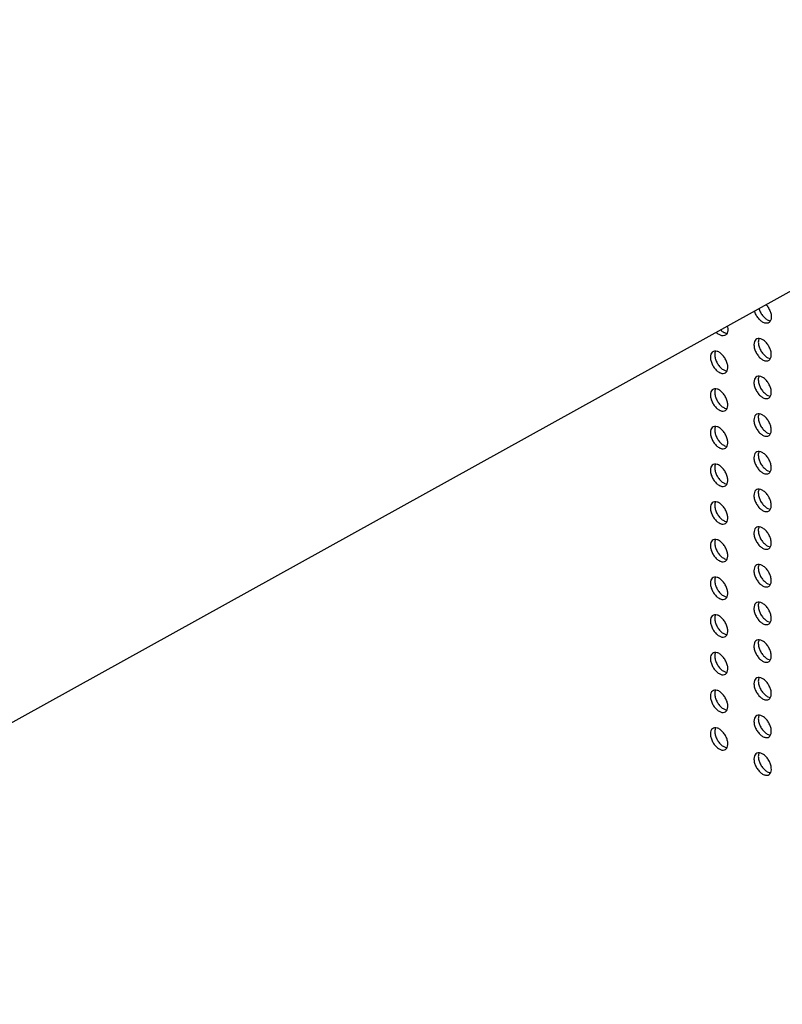
# Model space of a CAD drawing. Units: millimetres. Extents: x 15 to 391, y 11 to 514.
# Drawn here: x 356 to 357, y 75 to 76 of the extents above; entities that cross this region are included whole.
import ezdxf

# ---------------------------------------------------------------- set-up
doc = ezdxf.new("R2010")
doc.units = ezdxf.units.MM
doc.linetypes.add('PHANTOM', pattern=[12.7, 6.35, -1.27, 1.27, -1.27, 1.27, -1.27])

msp = doc.modelspace()

# ---------------------------------------------------------------- linework, layer by layer
at = {"color": 7, "linetype": 'Continuous', "lineweight": 25}
msp.add_line((355.17355009, 74.95169461), (357.95989082, 76.49729952), dxfattribs=at)
at = {"color": 8, "linetype": 'PHANTOM', "lineweight": 18}
for points, knots in [([(354.68684756, 82.33246257), (354.71461505, 82.33407542), (354.87100526, 82.3431592), (355.17419542, 82.31219482), (355.59344125, 82.23801263), (356.02924995, 82.11099113), (356.4711036, 81.93794417), (356.91619506, 81.71915161), (357.36028654, 81.45820604), (357.80675072, 81.15227611), (358.24768045, 80.8059126), (358.67945927, 80.42245551), (359.09714504, 80.00702759), (359.50496919, 79.55528992), (359.89399725, 79.07602213), (360.26249946, 78.57202204), (360.60678243, 78.04928734), (360.92961698, 77.50291595), (361.22408752, 76.94337227), (361.48828707, 76.37511627), (361.7202587, 75.80385883), (361.92169737, 75.22444859), (362.08781603, 74.6485463), (362.21831791, 74.07936833), (362.31119357, 73.52438222), (362.37071822, 72.97588606), (362.37814061, 72.62515987), (362.38188856, 72.44805966)], [0, 0, 0, 0, 0.0087976072, 0.0495492787, 0.0907509629, 0.131952647, 0.173997506, 0.2148548907, 0.2557122753, 0.2971532239, 0.3391983328, 0.3799499631, 0.4211516052, 0.4623532472, 0.5043980597, 0.5451498832, 0.5861872569, 0.627553833, 0.6695988747, 0.7103506249, 0.7513879237, 0.7927544196, 0.8347993698, 0.87551445, 0.9167346971, 0.9579549439, 1, 1, 1, 1]), ([(362.27019184, 72.44837003), (362.26366297, 72.67856077), (362.25058442, 73.13967636), (362.14770311, 73.87040962), (361.98583524, 74.61847657), (361.75861977, 75.37833916), (361.47284262, 76.13900329), (361.13149196, 76.89156067), (360.73713508, 77.62573044), (360.29661253, 78.33285443), (359.8152539, 79.00439841), (359.29791856, 79.63023815), (358.75245211, 80.20404312), (358.18541872, 80.71890832), (357.60348469, 81.16589982), (357.01455086, 81.5417213), (356.42571357, 81.84183882), (355.84472925, 82.05954197), (355.27871305, 82.19497949), (354.73449049, 82.24652533), (354.22002198, 82.21044318), (353.74077634, 82.09026507), (353.30251864, 81.88743207), (352.91250063, 81.60159024), (352.5739891, 81.23929942), (352.29106893, 80.80493403), (352.06951982, 80.3015802), (351.90994519, 79.73809212), (351.81642757, 79.13400922), (351.78712743, 78.5001051), (351.81642514, 77.83235276), (351.90995639, 77.12027177), (352.06948053, 76.37248083), (352.29122194, 75.61346369), (352.57343003, 74.8520083), (352.91461205, 74.10073449), (353.20528379, 73.53264492), (353.39553058, 73.22914697), (353.43870043, 73.16027873)], [0, 0, 0, 0, 0.0284065814, 0.0569037538, 0.0853103443, 0.113716885, 0.1422140039, 0.1706205414, 0.1990277063, 0.2275254616, 0.2559326293, 0.2843389676, 0.3128358817, 0.3412422164, 0.3696489581, 0.3981462888, 0.4265530269, 0.4549596596, 0.4834568793, 0.5118635205, 0.5402701958, 0.568767451, 0.5971741207, 0.6255806968, 0.6540778573, 0.682484439, 0.7108911119, 0.7393883638, 0.7677950276, 0.7944178552, 0.8210406829, 0.8494474312, 0.8779447685, 0.9063515259, 0.9347581959, 0.9632554454, 0.9916621098, 1, 1, 1, 1])]:
    msp.add_open_spline(points, degree=3, knots=knots, dxfattribs=at)
at = {"color": 7, "linetype": 'Continuous', "lineweight": 25}
for points, knots in [([(356.87634539, 75.89624843), (356.87671849, 75.89592023), (356.87862749, 75.894241), (356.88147592, 75.88984515), (356.88428347, 75.88375812), (356.88558166, 75.87759564), (356.88527518, 75.87220101), (356.88338479, 75.86814264), (356.88012773, 75.8658887), (356.8758686, 75.86569065), (356.8710939, 75.86757077), (356.86631925, 75.87132), (356.86216744, 75.87650404), (356.85925942, 75.88173914), (356.8584524, 75.88496766), (356.85815485, 75.88615799)], [0, 0, 0, 0, 0.0205393532, 0.1050921162, 0.1896448898, 0.27419767, 0.3587504504, 0.4433032243, 0.5278559878, 0.6124087417, 0.6969614909, 0.7815142424, 0.8660670022, 0.9506197726, 1, 1, 1, 1]), ([(356.86515516, 75.89004112), (356.8657799, 75.88813728), (356.867081, 75.88417232), (356.87070411, 75.87849379), (356.87513866, 75.87382967), (356.87981376, 75.87072511), (356.88261826, 75.87029146), (356.88392387, 75.87008958)], [0, 0, 0, 0, 0.19264554725, 0.40120771007, 0.60976986173, 0.8183319898, 1, 1, 1, 1]), ([(356.81370453, 75.86150105), (356.8140675, 75.86007685), (356.81495087, 75.85661078), (356.81452527, 75.85178453), (356.8126792, 75.84771729), (356.80941509, 75.84547362), (356.80514366, 75.84524556), (356.80042903, 75.84723767), (356.79701009, 75.84951729), (356.79556872, 75.85131337), (356.79549786, 75.85140167)], [0, 0, 0, 0, 0.10334452901, 0.2515103747, 0.39967620355, 0.5478420152, 0.69600781683, 0.84417362001, 0.99233943563, 1, 1, 1, 1]), ([(356.80279049, 75.85544695), (356.80335285, 75.85482473), (356.80535781, 75.85260633), (356.80911886, 75.85034495), (356.81191049, 75.84988321), (356.81320995, 75.84966828)], [0, 0, 0, 0, 0.17243558237, 0.61478108311, 1, 1, 1, 1]), ([(356.85709161, 75.83104043), (356.85724853, 75.83278686), (356.85756238, 75.83627972), (356.86000128, 75.839761), (356.86359175, 75.84140456), (356.86807412, 75.84094129), (356.87290415, 75.83844588), (356.8775477, 75.83419365), (356.88147847, 75.82866562), (356.88425403, 75.82248461), (356.88556125, 75.81634758), (356.88525283, 75.81094641), (356.88336351, 75.80689005), (356.88010627, 75.80463585), (356.8758485, 75.80443784), (356.87106964, 75.80631873), (356.86631063, 75.81006503), (356.8621, 75.81525977), (356.85894236, 75.8212971), (356.85731409, 75.82678922), (356.85715344, 75.8298588), (356.85709161, 75.83104043)], [0, 0, 0, 0, 0.0536887269, 0.107377454, 0.1610661775, 0.2147548975, 0.2684436172, 0.3221323396, 0.3758210668, 0.4295097986, 0.4831985329, 0.5368872665, 0.5905759964, 0.6442647214, 0.6979534422, 0.7516421617, 0.8053308829, 0.8590196085, 0.912708339, 0.9663970729, 1, 1, 1, 1]), ([(356.86555875, 75.84086676), (356.86513382, 75.84008501), (356.86427679, 75.83850829), (356.86420093, 75.83625737), (356.86416267, 75.83512247)], [0, 0, 0, 0, 0.4958075428, 1, 1, 1, 1]), ([(356.86416267, 75.83512247), (356.86431846, 75.83319527), (356.86463004, 75.82934087), (356.86706488, 75.8230473), (356.87065625, 75.81724648), (356.87512485, 75.81257555), (356.87979117, 75.80947285), (356.8825965, 75.80903894), (356.88390243, 75.80883695)], [0, 0, 0, 0, 0.1703297057, 0.3406594113, 0.5109891209, 0.6813188262, 0.8516485187, 1, 1, 1, 1]), ([(356.78638401, 75.81062205), (356.78654078, 75.8123684), (356.78685434, 75.81586109), (356.78929263, 75.81934201), (356.79288245, 75.82098519), (356.79736418, 75.82052155), (356.80219366, 75.81802583), (356.80683681, 75.81377337), (356.81076738, 75.80824523), (356.81354296, 75.80206423), (356.81485043, 75.79592734), (356.81454243, 75.79052642), (356.81265368, 75.78647039), (356.80939709, 75.78421655), (356.80513997, 75.78401892), (356.8003617, 75.78590015), (356.79560313, 75.78964671), (356.79139276, 75.7948416), (356.78823517, 75.80087896), (356.78660675, 75.806371), (356.78644592, 75.80944046), (356.78638401, 75.81062205)], [0, 0, 0, 0, 0.0536887226, 0.1073774452, 0.1610661653, 0.2147548847, 0.2684436067, 0.3221323335, 0.3758210651, 0.4295097995, 0.4831985334, 0.5368872638, 0.5905759891, 0.64426471, 0.6979534293, 0.7516421501, 0.8053308753, 0.8590196056, 0.9127083394, 0.9663970739, 1, 1, 1, 1]), ([(356.79485015, 75.82044715), (356.79442551, 75.81966573), (356.79356889, 75.81808941), (356.79349323, 75.81583895), (356.79345507, 75.81470409)], [0, 0, 0, 0, 0.4957201777, 1, 1, 1, 1]), ([(356.79345507, 75.81470409), (356.79361097, 75.81277696), (356.79392277, 75.80892269), (356.7963577, 75.80262917), (356.79994894, 75.79682827), (356.8044172, 75.79215716), (356.80908273, 75.78905433), (356.81188738, 75.78862021), (356.81319284, 75.78841815)], [0, 0, 0, 0, 0.1703353405, 0.3406706806, 0.5110060306, 0.681341386, 0.8516767363, 1, 1, 1, 1]), ([(356.85707383, 75.76978961), (356.85723062, 75.77153596), (356.85754421, 75.77502867), (356.85998276, 75.77850975), (356.86357298, 75.78015316), (356.8680552, 75.7796898), (356.8728852, 75.77719438), (356.87752887, 75.77294221), (356.88145986, 75.76741432), (356.88423574, 75.76123349), (356.88554335, 75.75509668), (356.88523532, 75.74969574), (356.88334637, 75.74563959), (356.88008942, 75.74338556), (356.87583184, 75.74318766), (356.87105304, 75.74506859), (356.86629396, 75.74881485), (356.86208313, 75.75400948), (356.8589252, 75.76004664), (356.8572966, 75.76553857), (356.85713575, 75.76860802), (356.85707383, 75.76978961)], [0, 0, 0, 0, 0.0536887258, 0.1073774516, 0.1610661751, 0.2147548968, 0.268443619, 0.3221323438, 0.3758210721, 0.4295098033, 0.4831985356, 0.5368872665, 0.5905759944, 0.6442647189, 0.6979534409, 0.7516421627, 0.8053308865, 0.8590196136, 0.9127083441, 0.9663970763, 1, 1, 1, 1]), ([(356.86554034, 75.77961529), (356.86511556, 75.7788337), (356.86425875, 75.77725718), (356.86418306, 75.7750065), (356.8641449, 75.77387165)], [0, 0, 0, 0, 0.4957700855, 1, 1, 1, 1]), ([(356.8641449, 75.77387165), (356.86430081, 75.77194452), (356.86461265, 75.76809027), (356.86704784, 75.76179691), (356.87063947, 75.75599624), (356.87510822, 75.75132539), (356.87977443, 75.74822277), (356.88257956, 75.74778883), (356.88388533, 75.74758683)], [0, 0, 0, 0, 0.1703321171, 0.3406642341, 0.5109963555, 0.6813284764, 0.8516605898, 1, 1, 1, 1]), ([(356.78637056, 75.74937373), (356.78652721, 75.75112), (356.7868405, 75.75461254), (356.78927845, 75.75809326), (356.792868, 75.75973629), (356.79734958, 75.75927257), (356.80217904, 75.75677683), (356.80682231, 75.75252444), (356.81075311, 75.74699643), (356.81352901, 75.74081561), (356.81483686, 75.73467894), (356.81452925, 75.72927825), (356.81264087, 75.72522243), (356.80938457, 75.72296877), (356.80512764, 75.72277124), (356.80034943, 75.72465251), (356.7955908, 75.72839903), (356.79138023, 75.73359381), (356.78822234, 75.739631), (356.7865936, 75.74512285), (356.78643256, 75.74819219), (356.78637056, 75.74937373)], [0, 0, 0, 0, 0.05368872219, 0.10737744445, 0.1610661654, 0.21475488707, 0.26844361175, 0.32213234044, 0.37582107237, 0.42950980534, 0.4831985367, 0.53688726453, 0.59057598841, 0.64426470969, 0.69795343085, 0.75164215441, 0.80533088185, 0.85901961295, 0.91270834588, 0.96639707801, 1, 1, 1, 1]), ([(356.79483608, 75.75919818), (356.79441158, 75.75841692), (356.79355518, 75.75684079), (356.7934797, 75.75459059), (356.79344163, 75.75345577)], [0, 0, 0, 0, 0.4956826663, 1, 1, 1, 1]), ([(356.79344163, 75.75345577), (356.79359766, 75.75152871), (356.79390972, 75.74767459), (356.79634499, 75.74138127), (356.79993649, 75.73558052), (356.8044049, 75.7309095), (356.80907033, 75.72780675), (356.81187478, 75.7273726), (356.81318007, 75.72717053)], [0, 0, 0, 0, 0.17033775448, 0.34067550858, 0.51101327161, 0.68135104243, 0.85168881308, 1, 1, 1, 1]), ([(356.85706039, 75.70854129), (356.85721705, 75.71028757), (356.85753038, 75.71378013), (356.85996859, 75.717261), (356.86355854, 75.71890426), (356.8680406, 75.71844081), (356.87287059, 75.71594538), (356.87751436, 75.71169328), (356.88144559, 75.70616552), (356.8842218, 75.69998488), (356.88552979, 75.69384829), (356.88522215, 75.68844758), (356.88333356, 75.68439164), (356.88007691, 75.68213777), (356.87581951, 75.68193998), (356.87104078, 75.68382095), (356.86628163, 75.68756717), (356.8620706, 75.69276168), (356.85891237, 75.69879867), (356.85728345, 75.70429042), (356.85712239, 75.70735975), (356.85706039, 75.70854129)], [0, 0, 0, 0, 0.0536887251, 0.1073774502, 0.161066174, 0.2147548972, 0.2684436216, 0.3221323482, 0.3758210771, 0.4295098076, 0.483198538, 0.5368872668, 0.5905759932, 0.6442647175, 0.6979534407, 0.7516421646, 0.8053308904, 0.8590196187, 0.9127083488, 0.9663970794, 1, 1, 1, 1]), ([(356.86552627, 75.71836633), (356.86510163, 75.71758489), (356.86424504, 75.71600856), (356.86416953, 75.71375814), (356.86413145, 75.71262333)], [0, 0, 0, 0, 0.4957326047, 1, 1, 1, 1]), ([(356.86413145, 75.71262333), (356.8642875, 75.71069628), (356.86459959, 75.70684218), (356.86703513, 75.70054901), (356.87062702, 75.69474849), (356.87509593, 75.69007774), (356.87976203, 75.6869752), (356.88256695, 75.68654121), (356.88387256, 75.68633921)], [0, 0, 0, 0, 0.1703345311, 0.3406690619, 0.5110035972, 0.6813381346, 0.8516726689, 1, 1, 1, 1]), ([(356.78636145, 75.68812791), (356.78651797, 75.68987411), (356.78683101, 75.6933665), (356.7892686, 75.69684702), (356.7928579, 75.6984899), (356.79733933, 75.69802609), (356.80216876, 75.69553034), (356.80681215, 75.69127801), (356.81074317, 75.68575013), (356.8135194, 75.6795695), (356.81482763, 75.67343305), (356.81452042, 75.66803259), (356.8126324, 75.66397698), (356.8093764, 75.66172349), (356.80511965, 75.66152607), (356.8003415, 75.66340737), (356.7955828, 75.66715385), (356.79137203, 75.67234852), (356.78821385, 75.67838553), (356.78658478, 75.6838772), (356.78642353, 75.68694642), (356.78636145, 75.68812791)], [0, 0, 0, 0, 0.0536887223, 0.1073774446, 0.1610661667, 0.2147548906, 0.2684436176, 0.3221323476, 0.3758210794, 0.4295098108, 0.4831985398, 0.5368872655, 0.5905759885, 0.6442647105, 0.6979534336, 0.7516421596, 0.8053308888, 0.8590196202, 0.9127083519, 0.9663970818, 1, 1, 1, 1]), ([(356.79482635, 75.69795172), (356.79440199, 75.69717061), (356.79354581, 75.69559468), (356.7934705, 75.69334473), (356.79343252, 75.69220995)], [0, 0, 0, 0, 0.49564513083, 1, 1, 1, 1]), ([(356.79343252, 75.69220995), (356.79358868, 75.69028297), (356.793901, 75.686429), (356.79633662, 75.68013588), (356.79992838, 75.67433528), (356.80439694, 75.66966435), (356.80906226, 75.66656168), (356.81186651, 75.66612749), (356.81317164, 75.66592541)], [0, 0, 0, 0, 0.170340171, 0.3406803417, 0.5110205199, 0.6813607071, 0.8517008981, 1, 1, 1, 1]), ([(356.85705128, 75.64729547), (356.85720781, 75.64904167), (356.85752088, 75.65253408), (356.85995874, 75.65601476), (356.86354843, 75.65765786), (356.86803035, 75.65719433), (356.87286031, 75.65469889), (356.8775042, 75.65044685), (356.88143566, 75.64491922), (356.88421219, 75.63873877), (356.88552056, 75.6326024), (356.88521331, 75.62720192), (356.88332509, 75.62314619), (356.88006873, 75.62089249), (356.87581152, 75.62069481), (356.87103285, 75.62257581), (356.86627363, 75.62632199), (356.86206241, 75.63151639), (356.85890388, 75.63755321), (356.85727463, 75.64304477), (356.85711336, 75.64611398), (356.85705128, 75.64729547)], [0, 0, 0, 0, 0.0536887248, 0.1073774497, 0.161066174, 0.2147548988, 0.268443625, 0.3221323528, 0.375821082, 0.4295098115, 0.4831985401, 0.5368872673, 0.5905759928, 0.6442647172, 0.6979534418, 0.7516421674, 0.8053308948, 0.8590196236, 0.9127083531, 0.9663970821, 1, 1, 1, 1]), ([(356.86551654, 75.65711986), (356.86509204, 75.65633858), (356.86423567, 75.65476244), (356.86416034, 75.65251228), (356.86412235, 75.65137751)], [0, 0, 0, 0, 0.495695101, 1, 1, 1, 1]), ([(356.86412235, 75.65137751), (356.86427852, 75.64945053), (356.86459088, 75.64559658), (356.86702676, 75.63930362), (356.87061892, 75.63350325), (356.87508797, 75.62883259), (356.87975397, 75.62573013), (356.88255868, 75.6252961), (356.88386412, 75.62509409)], [0, 0, 0, 0, 0.1703369475, 0.3406738948, 0.5110108459, 0.6813478007, 0.8516847558, 1, 1, 1, 1]), ([(356.78635668, 75.6268846), (356.78651307, 75.62863072), (356.78682585, 75.63212296), (356.78926309, 75.63560328), (356.79285213, 75.63724601), (356.79733341, 75.63678211), (356.80216282, 75.63428635), (356.80680632, 75.63003408), (356.81073757, 75.62450634), (356.81351412, 75.6183259), (356.81482274, 75.61218967), (356.81451592, 75.60678943), (356.81262826, 75.60273403), (356.80937255, 75.60048071), (356.805116, 75.6002834), (356.80033791, 75.60216474), (356.79557913, 75.60591117), (356.79136818, 75.61110573), (356.78820969, 75.61714257), (356.78658031, 75.62263405), (356.78641884, 75.62570315), (356.78635668, 75.6268846)], [0, 0, 0, 0, 0.0536887228, 0.1073774456, 0.1610661692, 0.2147548953, 0.2684436242, 0.3221323551, 0.3758210862, 0.4295098158, 0.4831985426, 0.5368872667, 0.5905759893, 0.6442647124, 0.6979534376, 0.7516421657, 0.8053308961, 0.8590196274, 0.9127083576, 0.9663970853, 1, 1, 1, 1]), ([(356.79482095, 75.63670776), (356.79439673, 75.63592681), (356.79354077, 75.63435106), (356.79346564, 75.63210137), (356.79342775, 75.63096664)], [0, 0, 0, 0, 0.49560757196, 1, 1, 1, 1]), ([(356.79342775, 75.63096664), (356.79358404, 75.62903973), (356.79389662, 75.62518591), (356.79633258, 75.61889299), (356.79992461, 75.61309254), (356.80439332, 75.60842171), (356.80905854, 75.60531912), (356.81186257, 75.60488488), (356.81316754, 75.60468279)], [0, 0, 0, 0, 0.17034259002, 0.34068517983, 0.51102777519, 0.68137037968, 0.85171299098, 1, 1, 1, 1]), ([(356.85704651, 75.58605215), (356.85720291, 75.58779828), (356.85751572, 75.59129054), (356.85995324, 75.59477102), (356.86354266, 75.59641397), (356.86802443, 75.59595035), (356.87285437, 75.5934549), (356.87749837, 75.58920293), (356.88143006, 75.58367543), (356.88420691, 75.57749516), (356.88551566, 75.57135901), (356.88520881, 75.56595876), (356.88332095, 75.56190324), (356.88006489, 75.55964971), (356.87580787, 75.55945214), (356.87102926, 75.56133318), (356.86626997, 75.56507931), (356.86205855, 75.5702736), (356.85889972, 75.57631025), (356.85727016, 75.58180162), (356.85710867, 75.58487071), (356.85704651, 75.58605215)], [0, 0, 0, 0, 0.05368872501, 0.10737745001, 0.16106617525, 0.21475490151, 0.26844362909, 0.3221323577, 0.37582108661, 0.42950981496, 0.48319854212, 0.53688726799, 0.59057599304, 0.6442647181, 0.69795344398, 0.75164217115, 0.8053308995, 0.85901962842, 0.91270835703, 0.96639708459, 1, 1, 1, 1]), ([(356.86551115, 75.5958759), (356.86508679, 75.59509478), (356.86423064, 75.59351883), (356.86415548, 75.59126892), (356.86411758, 75.59013419)], [0, 0, 0, 0, 0.4956575753, 1, 1, 1, 1]), ([(356.86411758, 75.59013419), (356.86427388, 75.58820729), (356.8645865, 75.5843535), (356.86702272, 75.57806073), (356.87061515, 75.57226051), (356.87508434, 75.56758995), (356.87975024, 75.56448756), (356.88255475, 75.5640535), (356.88386003, 75.56385147)], [0, 0, 0, 0, 0.1703393663, 0.34067873249, 0.51101810144, 0.68135747449, 0.85169685022, 1, 1, 1, 1]), ([(356.78635625, 75.56564379), (356.78651251, 75.56738983), (356.78682502, 75.57088192), (356.78926192, 75.57436204), (356.79285069, 75.57600462), (356.79733182, 75.57554063), (356.80216122, 75.57304486), (356.80680482, 75.56879266), (356.81073631, 75.56326505), (356.81351319, 75.55708479), (356.81482218, 75.55094878), (356.81451576, 75.54554878), (356.81262847, 75.54149359), (356.80937305, 75.53924043), (356.80511668, 75.53904323), (356.80033865, 75.54092461), (356.79557981, 75.544671), (356.79136865, 75.54986545), (356.78820987, 75.55590212), (356.78658016, 75.56139341), (356.78641849, 75.56446238), (356.78635625, 75.56564379)], [0, 0, 0, 0, 0.0536887238, 0.1073774475, 0.1610661729, 0.2147549011, 0.2684436315, 0.3221323628, 0.3758210929, 0.4295098204, 0.4831985452, 0.5368872681, 0.5905759909, 0.6442647155, 0.6979534428, 0.7516421727, 0.8053309039, 0.8590196345, 0.912708363, 0.9663970885, 1, 1, 1, 1]), ([(356.79481989, 75.5754663), (356.79439581, 75.57468551), (356.79354007, 75.57310996), (356.79346512, 75.57086051), (356.79342732, 75.56972583)], [0, 0, 0, 0, 0.4955699905, 1, 1, 1, 1]), ([(356.79342732, 75.56972583), (356.79358374, 75.56779899), (356.79389658, 75.56394532), (356.79633288, 75.5576526), (356.79992518, 75.55185231), (356.80439403, 75.54718156), (356.80905915, 75.54407905), (356.81186298, 75.54364478), (356.81316778, 75.54344268)], [0, 0, 0, 0, 0.1703450115, 0.3406900229, 0.5110350375, 0.6813800601, 0.8517250916, 1, 1, 1, 1]), ([(356.85704608, 75.52481134), (356.85720235, 75.5265574), (356.8575149, 75.53004951), (356.85995207, 75.53352978), (356.86354123, 75.53517258), (356.86802285, 75.53470888), (356.87285277, 75.53221341), (356.87749688, 75.5279615), (356.88142879, 75.52243414), (356.88420597, 75.51625406), (356.88551511, 75.51011813), (356.88520865, 75.50471811), (356.88332116, 75.5006628), (356.88006538, 75.49840944), (356.87580855, 75.49821197), (356.87103, 75.50009305), (356.86627064, 75.50383914), (356.86205903, 75.50903332), (356.8588999, 75.51506979), (356.85727001, 75.52056098), (356.85710832, 75.52362994), (356.85704608, 75.52481134)], [0, 0, 0, 0, 0.0536887256, 0.1073774513, 0.1610661777, 0.2147549053, 0.268443634, 0.3221323628, 0.375821091, 0.4295098181, 0.4831985439, 0.5368872689, 0.5905759941, 0.6442647201, 0.6979534474, 0.7516421758, 0.8053309047, 0.8590196332, 0.9127083606, 0.9663970867, 1, 1, 1, 1]), ([(356.86551009, 75.53463445), (356.86508587, 75.53385348), (356.86422994, 75.53227773), (356.86415496, 75.53002807), (356.86411714, 75.52889338)], [0, 0, 0, 0, 0.4956200282, 1, 1, 1, 1]), ([(356.78636015, 75.50440548), (356.78651628, 75.50615145), (356.78682854, 75.50964339), (356.78926509, 75.51312331), (356.7928536, 75.51476573), (356.79733458, 75.51430166), (356.80216395, 75.51180588), (356.80680767, 75.50755374), (356.81073939, 75.50202626), (356.81351659, 75.49584619), (356.81482596, 75.4897104), (356.81451993, 75.48431063), (356.81263301, 75.48025565), (356.80937788, 75.47800266), (356.8051217, 75.47780557), (356.80034373, 75.47968698), (356.79558482, 75.48343334), (356.79137347, 75.48862767), (356.78821439, 75.49466416), (356.78658436, 75.50015527), (356.78642247, 75.50322412), (356.78636015, 75.50440548)], [0, 0, 0, 0, 0.0536887252, 0.1073774504, 0.1610661777, 0.214754908, 0.2684436397, 0.3221323707, 0.3758210993, 0.4295098247, 0.4831985476, 0.5368872698, 0.5905759933, 0.6442647197, 0.6979534492, 0.7516421806, 0.805330912, 0.8590196415, 0.9127083679, 0.9663970914, 1, 1, 1, 1]), ([(356.79482317, 75.51422735), (356.79439923, 75.51344671), (356.79354371, 75.51187135), (356.79346894, 75.50962216), (356.79343122, 75.50848752)], [0, 0, 0, 0, 0.495532387, 1, 1, 1, 1]), ([(356.86411714, 75.52889338), (356.86427358, 75.52696656), (356.86458645, 75.52311291), (356.86702303, 75.51682034), (356.87061571, 75.51102027), (356.87508506, 75.5063498), (356.87975085, 75.5032475), (356.88255515, 75.50281339), (356.88386027, 75.50261136)], [0, 0, 0, 0, 0.1703417875, 0.340683575, 0.5110253636, 0.6813671558, 0.8517089519, 1, 1, 1, 1]), ([(356.79343122, 75.50848752), (356.79358777, 75.50656076), (356.79390087, 75.50270724), (356.79633752, 75.49641472), (356.79993008, 75.49061458), (356.80439908, 75.48594393), (356.80906409, 75.4828415), (356.81186771, 75.48240718), (356.81317236, 75.48220507)], [0, 0, 0, 0, 0.1703474354, 0.3406948709, 0.5110423065, 0.6813897482, 0.8517371997, 1, 1, 1, 1]), ([(356.85704998, 75.46357303), (356.85720612, 75.46531901), (356.85751841, 75.46881097), (356.85995523, 75.47229105), (356.86354413, 75.4739337), (356.8680256, 75.47346991), (356.8728555, 75.47097443), (356.87749972, 75.46672258), (356.88143187, 75.46119535), (356.88420937, 75.45501546), (356.88551889, 75.44887975), (356.88521283, 75.44347995), (356.88332569, 75.43942486), (356.88007021, 75.43717166), (356.87581357, 75.43697431), (356.87103508, 75.43885542), (356.86627565, 75.44260147), (356.86206384, 75.44779554), (356.85890442, 75.45383184), (356.85727421, 75.45932284), (356.8571123, 75.46239168), (356.85704998, 75.46357303)], [0, 0, 0, 0, 0.0536887267, 0.1073774534, 0.1610661813, 0.2147549103, 0.2684436396, 0.3221323682, 0.3758210952, 0.4295098208, 0.4831985454, 0.5368872701, 0.5905759959, 0.6442647232, 0.697953452, 0.7516421813, 0.8053309102, 0.8590196378, 0.9127083638, 0.9663970886, 1, 1, 1, 1]), ([(356.86551336, 75.4733955), (356.86508929, 75.47261468), (356.86423358, 75.47103912), (356.86415878, 75.46878972), (356.86412105, 75.46765508)], [0, 0, 0, 0, 0.4955824605, 1, 1, 1, 1]), ([(356.86412105, 75.46765508), (356.86427761, 75.46572833), (356.86459075, 75.46187483), (356.86702767, 75.45558246), (356.87062062, 75.44978254), (356.87509011, 75.44511216), (356.8797558, 75.44200994), (356.88255989, 75.44157579), (356.88386484, 75.44137375)], [0, 0, 0, 0, 0.1703442111, 0.3406884223, 0.5110326324, 0.6813768444, 0.8517210607, 1, 1, 1, 1]), ([(356.78636839, 75.44316967), (356.78652439, 75.44491557), (356.78683639, 75.44840736), (356.7892726, 75.45188708), (356.79286084, 75.45352935), (356.79734167, 75.45306519), (356.80217102, 75.4505694), (356.80681485, 75.44631732), (356.8107468, 75.44078998), (356.81352432, 75.4346101), (356.81483407, 75.42847453), (356.81452844, 75.42307498), (356.81264188, 75.41902021), (356.80938705, 75.41676739), (356.80513105, 75.41657041), (356.80035315, 75.41845186), (356.79559417, 75.42219817), (356.79138262, 75.42739239), (356.78822324, 75.43342872), (356.78659289, 75.43891963), (356.78643079, 75.44198837), (356.78636839, 75.44316967)], [0, 0, 0, 0, 0.0536887271, 0.1073774541, 0.1610661838, 0.2147549161, 0.2684436486, 0.3221323789, 0.3758211055, 0.4295098285, 0.4831985497, 0.5368872716, 0.5905759964, 0.644264725, 0.6979534567, 0.7516421894, 0.8053309206, 0.8590196484, 0.9127083725, 0.966397094, 1, 1, 1, 1]), ([(356.79483079, 75.4529909), (356.79440699, 75.45221042), (356.79355169, 75.45063526), (356.79347709, 75.44838632), (356.79343946, 75.44725172)], [0, 0, 0, 0, 0.4954947625, 1, 1, 1, 1]), ([(356.79343946, 75.44725172), (356.79359614, 75.44532503), (356.7939095, 75.44147166), (356.7963465, 75.43517934), (356.79993932, 75.42937935), (356.80440847, 75.42470879), (356.80907338, 75.42160644), (356.81187679, 75.42117208), (356.81318127, 75.42096997)], [0, 0, 0, 0, 0.17034986174, 0.34069972367, 0.5110495822, 0.68139944375, 0.85174931502, 1, 1, 1, 1]), ([(356.85705822, 75.40233723), (356.85721423, 75.40408314), (356.85752626, 75.40757494), (356.85996274, 75.41105482), (356.86355137, 75.41269732), (356.86803269, 75.41223344), (356.87286257, 75.40973795), (356.8775069, 75.40548617), (356.88143928, 75.39995907), (356.88421711, 75.39377936), (356.885527, 75.38764387), (356.88522134, 75.38224431), (356.88333457, 75.37818942), (356.88007938, 75.3759364), (356.87582292, 75.37573915), (356.8710445, 75.37762029), (356.866285, 75.38136631), (356.86207299, 75.38656026), (356.85891327, 75.39259639), (356.85728274, 75.3980872), (356.85712062, 75.40115593), (356.85705822, 75.40233723)], [0, 0, 0, 0, 0.0536887283, 0.1073774565, 0.1610661861, 0.2147549164, 0.2684436461, 0.3221323738, 0.3758210992, 0.4295098231, 0.4831985467, 0.5368872715, 0.5905759984, 0.6442647275, 0.6979534578, 0.7516421878, 0.8053309162, 0.8590196424, 0.9127083666, 0.9663970901, 1, 1, 1, 1]), ([(356.86552098, 75.41215905), (356.86509704, 75.41137839), (356.86424155, 75.40980302), (356.86416693, 75.40755387), (356.86412929, 75.40641927)], [0, 0, 0, 0, 0.4955448729, 1, 1, 1, 1]), ([(356.86412929, 75.40641927), (356.86428598, 75.4044926), (356.86459938, 75.40063925), (356.86703664, 75.39434708), (356.87062986, 75.38854731), (356.87509949, 75.38387703), (356.87976508, 75.38077489), (356.88256897, 75.3803407), (356.88387375, 75.38013865)], [0, 0, 0, 0, 0.17034663696, 0.3406932741, 0.51103990756, 0.68138654007, 0.85173317629, 1, 1, 1, 1]), ([(356.78638097, 75.38193637), (356.78653684, 75.38368219), (356.78684857, 75.38717383), (356.78928444, 75.39065336), (356.79287242, 75.39229547), (356.79735309, 75.39183123), (356.80218243, 75.38933542), (356.80682637, 75.38508341), (356.81075854, 75.3795562), (356.81353639, 75.3733765), (356.81484653, 75.36724115), (356.81454129, 75.36184183), (356.81265509, 75.35778728), (356.80940055, 75.35553463), (356.80514474, 75.35533775), (356.80036691, 75.35721924), (356.79560785, 75.36096551), (356.79139611, 75.36615962), (356.78823643, 75.37219577), (356.78660576, 75.3776865), (356.78644345, 75.38075511), (356.78638097, 75.38193637)], [0, 0, 0, 0, 0.0536887294, 0.1073774587, 0.161066191, 0.2147549253, 0.2684436583, 0.3221323873, 0.3758211114, 0.429509832, 0.4831985517, 0.5368872737, 0.5905760003, 0.6442647315, 0.6979534655, 0.7516421991, 0.8053309296, 0.8590196552, 0.9127083767, 0.9663970963, 1, 1, 1, 1]), ([(356.79484274, 75.39175696), (356.79441908, 75.39097663), (356.793564, 75.38940166), (356.79348958, 75.38715297), (356.79345204, 75.38601842)], [0, 0, 0, 0, 0.4954571175, 1, 1, 1, 1]), ([(356.79345204, 75.38601842), (356.79360885, 75.38409181), (356.79392247, 75.38023859), (356.79635981, 75.37394647), (356.7999529, 75.36814662), (356.80442219, 75.36347616), (356.809087, 75.36037389), (356.8118902, 75.35993949), (356.81319452, 75.35973737)], [0, 0, 0, 0, 0.1703522904, 0.3407045811, 0.5110568644, 0.6814091465, 0.8517614373, 1, 1, 1, 1]), ([(356.85707079, 75.34110393), (356.85722668, 75.34284976), (356.85753845, 75.34634142), (356.85997458, 75.3498211), (356.86356295, 75.35146344), (356.86804411, 75.35099947), (356.87287397, 75.34850397), (356.87751842, 75.34425225), (356.88145103, 75.33872529), (356.88422918, 75.33254577), (356.88553945, 75.3264105), (356.88523418, 75.32101116), (356.88334778, 75.31695648), (356.88009288, 75.31470363), (356.87583661, 75.31450649), (356.87105825, 75.31638767), (356.86629868, 75.32013365), (356.86208648, 75.32532749), (356.85892646, 75.33136344), (356.85729561, 75.33685407), (356.85713328, 75.33992267), (356.85707079, 75.34110393)], [0, 0, 0, 0, 0.0536887302, 0.1073774604, 0.161066192, 0.2147549237, 0.2684436532, 0.3221323796, 0.375821103, 0.429509825, 0.4831985478, 0.5368872731, 0.5905760017, 0.6442647329, 0.6979534648, 0.7516421952, 0.8053309226, 0.8590196468, 0.912708369, 0.9663970913, 1, 1, 1, 1]), ([(356.86553293, 75.3509251), (356.86510913, 75.3501446), (356.86425386, 75.34856943), (356.86417942, 75.34632052), (356.86414186, 75.34518597)], [0, 0, 0, 0, 0.4955072661, 1, 1, 1, 1]), ([(356.86414186, 75.34518597), (356.86429869, 75.34325937), (356.86461234, 75.33940617), (356.86704995, 75.3331142), (356.87064343, 75.32731459), (356.87511321, 75.32264439), (356.8797787, 75.31954234), (356.88258238, 75.3191081), (356.883887, 75.31890604)], [0, 0, 0, 0, 0.1703490651, 0.3406981304, 0.511047189, 0.6813962427, 0.8517452985, 1, 1, 1, 1]), ([(356.78639788, 75.32070558), (356.78655362, 75.32245132), (356.7868651, 75.32594281), (356.78930061, 75.32942214), (356.79288833, 75.3310641), (356.79736886, 75.33059977), (356.80219817, 75.32810395), (356.80684222, 75.323852), (356.81077463, 75.31832492), (356.8135528, 75.31214541), (356.81486331, 75.30601028), (356.81455847, 75.30061119), (356.81267264, 75.29655684), (356.80941839, 75.29430436), (356.80516277, 75.2941076), (356.800385, 75.29598912), (356.79562587, 75.29973536), (356.79141393, 75.30492935), (356.78825396, 75.31096533), (356.78662296, 75.31645587), (356.78646045, 75.31952436), (356.78639788, 75.32070558)], [0, 0, 0, 0, 0.0536887322, 0.1073774642, 0.1610661995, 0.2147549357, 0.2684436687, 0.3221323959, 0.3758211172, 0.4295098351, 0.4831985534, 0.5368872761, 0.5905760049, 0.644264739, 0.6979534754, 0.7516422098, 0.805330939, 0.859019662, 0.9127083805, 0.9663970983, 1, 1, 1, 1]), ([(356.79485902, 75.33052552), (356.79443551, 75.32974534), (356.79358065, 75.32817057), (356.79350641, 75.32592213), (356.79346895, 75.32478762)], [0, 0, 0, 0, 0.4954194529, 1, 1, 1, 1]), ([(356.79346895, 75.32478762), (356.79362589, 75.32286108), (356.79393977, 75.31900802), (356.79637746, 75.3127161), (356.79997081, 75.3069164), (356.80444025, 75.30224603), (356.80910496, 75.29914384), (356.81190795, 75.2987094), (356.81321211, 75.29850727)], [0, 0, 0, 0, 0.1703547213, 0.340709443, 0.5110641529, 0.6814188563, 0.8517735663, 1, 1, 1, 1]), ([(356.8570877, 75.27987313), (356.85724346, 75.28161889), (356.85755497, 75.28511039), (356.85999075, 75.28858987), (356.86357886, 75.29023206), (356.86805988, 75.28976801), (356.87288972, 75.28727249), (356.87753427, 75.28302084), (356.88146711, 75.27749401), (356.88424558, 75.27131468), (356.88555624, 75.26517963), (356.88525136, 75.25978052), (356.88336532, 75.25572605), (356.88011072, 75.25347337), (356.87585464, 75.25327633), (356.87107634, 75.25515756), (356.8663167, 75.25890349), (356.8621043, 75.26409721), (356.85894398, 75.270133), (356.85731281, 75.27562344), (356.85715027, 75.27869192), (356.8570877, 75.27987313)], [0, 0, 0, 0, 0.0536887327, 0.1073774653, 0.1610661992, 0.2147549321, 0.2684436612, 0.3221323857, 0.3758211066, 0.4295098266, 0.4831985487, 0.536887275, 0.5905760058, 0.6442647394, 0.6979534729, 0.7516422034, 0.8053309294, 0.8590196512, 0.9127083711, 0.9663970922, 1, 1, 1, 1]), ([(356.86554921, 75.28969366), (356.86512556, 75.28891331), (356.86427051, 75.28733833), (356.86419624, 75.28508968), (356.86415877, 75.28395517)], [0, 0, 0, 0, 0.49546964089, 1, 1, 1, 1]), ([(356.86415877, 75.28395517), (356.86431573, 75.28202865), (356.86462964, 75.2781756), (356.8670676, 75.27188383), (356.87066134, 75.26608436), (356.87513127, 75.26141426), (356.87979666, 75.25831229), (356.88260013, 75.25787801), (356.88390459, 75.25767594)], [0, 0, 0, 0, 0.1703514954, 0.3407029912, 0.5110544765, 0.681405952, 0.8517574269, 1, 1, 1, 1]), ([(356.78641913, 75.25947728), (356.78657474, 75.26122295), (356.78688596, 75.26471429), (356.78932113, 75.26819342), (356.79290858, 75.26983523), (356.79738896, 75.26937081), (356.80221825, 75.26687497), (356.80686241, 75.26262309), (356.81079505, 75.25709615), (356.81357354, 75.25091683), (356.81488444, 75.24478192), (356.81457999, 75.23938305), (356.81269452, 75.23532892), (356.80944057, 75.23307661), (356.80518514, 75.23287995), (356.80040742, 75.23476151), (356.79564823, 75.2385077), (356.7914361, 75.24370158), (356.78827582, 75.24973739), (356.78664451, 75.25522775), (356.78648178, 75.25829612), (356.78641913, 75.25947728)], [0, 0, 0, 0, 0.0536887354, 0.1073774706, 0.1610662091, 0.2147549471, 0.2684436799, 0.3221324048, 0.3758211228, 0.4295098377, 0.4831985549, 0.5368872786, 0.5905760103, 0.6442647478, 0.6979534865, 0.7516422213, 0.8053309488, 0.8590196686, 0.912708384, 0.9663970999, 1, 1, 1, 1]), ([(356.79487965, 75.26929658), (356.79445628, 75.26851656), (356.79360164, 75.26694198), (356.79352757, 75.2646938), (356.7934902, 75.26355932)], [0, 0, 0, 0, 0.4953817694, 1, 1, 1, 1]), ([(356.7934902, 75.26355932), (356.79364727, 75.26163287), (356.79396141, 75.25777995), (356.79639945, 75.25148823), (356.79999306, 75.24568868), (356.80446265, 75.2410184), (356.80912725, 75.2379163), (356.81193004, 75.23748182), (356.81323403, 75.23727968)], [0, 0, 0, 0, 0.1703571544, 0.3407143095, 0.5110714476, 0.6814285729, 0.8517857018, 1, 1, 1, 1]), ([(356.85710895, 75.21864484), (356.85726458, 75.22039052), (356.85757582, 75.22388187), (356.86001126, 75.22736115), (356.86359911, 75.22900319), (356.86807997, 75.22853905), (356.87290979, 75.22604352), (356.87755446, 75.22179193), (356.88148753, 75.21626524), (356.88426632, 75.21008609), (356.88557736, 75.20395126), (356.88527288, 75.19855238), (356.88338721, 75.19449812), (356.88013289, 75.19224561), (356.875877, 75.19204868), (356.87109877, 75.19392994), (356.86633905, 75.19767583), (356.86212646, 75.20286945), (356.85896584, 75.20890506), (356.85733435, 75.21439531), (356.8571716, 75.21746367), (356.85710895, 75.21864484)], [0, 0, 0, 0, 0.0536887355, 0.107377471, 0.1610662076, 0.2147549416, 0.2684436699, 0.322132392, 0.37582111, 0.4295098277, 0.4831985493, 0.536887277, 0.5905760106, 0.6442647471, 0.6979534823, 0.7516422126, 0.8053309366, 0.8590196555, 0.9127083728, 0.9663970928, 1, 1, 1, 1]), ([(356.86556983, 75.22846472), (356.86514632, 75.22768452), (356.86429149, 75.22610974), (356.8642174, 75.22386135), (356.86418002, 75.22272688)], [0, 0, 0, 0, 0.495431998, 1, 1, 1, 1]), ([(356.86418002, 75.22272688), (356.86433711, 75.22080043), (356.86465128, 75.21694753), (356.86708958, 75.21065596), (356.87068359, 75.20485664), (356.87515366, 75.20018664), (356.87981895, 75.19708474), (356.88262221, 75.19665043), (356.8839265, 75.19644835)], [0, 0, 0, 0, 0.1703539278, 0.3407078563, 0.51106177, 0.6814156679, 0.8517695615, 1, 1, 1, 1]), ([(356.78644472, 75.19825149), (356.7866002, 75.19999709), (356.78691115, 75.20348828), (356.78934598, 75.2069672), (356.79293317, 75.20860886), (356.79741339, 75.20814435), (356.80224267, 75.20564851), (356.80688694, 75.20139669), (356.81081981, 75.19586988), (356.81359862, 75.18969075), (356.8149099, 75.18355606), (356.81460585, 75.17815742), (356.81272074, 75.17410349), (356.80946708, 75.17185135), (356.80521184, 75.1716548), (356.80043419, 75.1735364), (356.79567492, 75.17728255), (356.79146259, 75.18247632), (356.78830202, 75.18851195), (356.78667038, 75.19400213), (356.78650744, 75.19707037), (356.78644472, 75.19825149)], [0, 0, 0, 0, 0.0536887391, 0.107377478, 0.1610662199, 0.2147549598, 0.2684436919, 0.3221324139, 0.3758211281, 0.42950984, 0.4831985562, 0.5368872814, 0.5905760164, 0.6442647576, 0.6979534988, 0.7516422338, 0.805330959, 0.8590196752, 0.912708387, 0.9663971012, 1, 1, 1, 1]), ([(356.79490461, 75.20807014), (356.79448138, 75.20729028), (356.79362696, 75.20571589), (356.79355307, 75.20346796), (356.79351579, 75.20233353)], [0, 0, 0, 0, 0.4953440679, 1, 1, 1, 1]), ([(356.79351579, 75.20233353), (356.79367299, 75.20040715), (356.79398739, 75.19655438), (356.79642577, 75.19026286), (356.80001965, 75.18446347), (356.80448938, 75.17979328), (356.80915388, 75.17669125), (356.81195646, 75.17625673), (356.81326028, 75.17605458)], [0, 0, 0, 0, 0.17035958967, 0.34071918029, 0.51107874838, 0.68143829619, 0.85179784344, 1, 1, 1, 1]), ([(356.85713453, 75.15741904), (356.85729003, 75.15916465), (356.85760102, 75.16265586), (356.86003611, 75.16613494), (356.86362369, 75.16777682), (356.86810441, 75.1673126), (356.8729342, 75.16481705), (356.87757898, 75.16056553), (356.88151228, 75.15503897), (356.8842914, 75.14886001), (356.88560282, 75.1427254), (356.88529873, 75.13732674), (356.88341342, 75.1332727), (356.8801594, 75.13102035), (356.8759037, 75.13082353), (356.87112552, 75.13270483), (356.86636574, 75.13645068), (356.86215295, 75.14164418), (356.85899204, 75.14767962), (356.85736022, 75.15316969), (356.85719726, 75.15623793), (356.85713453, 75.15741904)], [0, 0, 0, 0, 0.05368873886, 0.10737747766, 0.16106621711, 0.21475495223, 0.26844367943, 0.3221323986, 0.37582111314, 0.42950982849, 0.48319854973, 0.53688727935, 0.59057601618, 0.64426475589, 0.69795349287, 0.75164222273, 0.80533094419, 0.85901965965, 0.91270837414, 0.96639709311, 1, 1, 1, 1]), ([(356.86559479, 75.16723828), (356.86517142, 75.16645824), (356.86431681, 75.16488365), (356.8642429, 75.16263551), (356.8642056, 75.16150108)], [0, 0, 0, 0, 0.4953943383, 1, 1, 1, 1]), ([(356.8642056, 75.16150108), (356.86436282, 75.15957471), (356.86467725, 75.15572196), (356.8671159, 75.14943059), (356.87071017, 75.14363143), (356.87518039, 75.13896151), (356.87984557, 75.13585969), (356.88264863, 75.13542534), (356.88395276, 75.13522325)], [0, 0, 0, 0, 0.1703563624, 0.3407127255, 0.5110690692, 0.6814253901, 0.8517817019, 1, 1, 1, 1])]:
    msp.add_open_spline(points, degree=3, knots=knots, dxfattribs=at)

doc.saveas('drawing.dxf')
